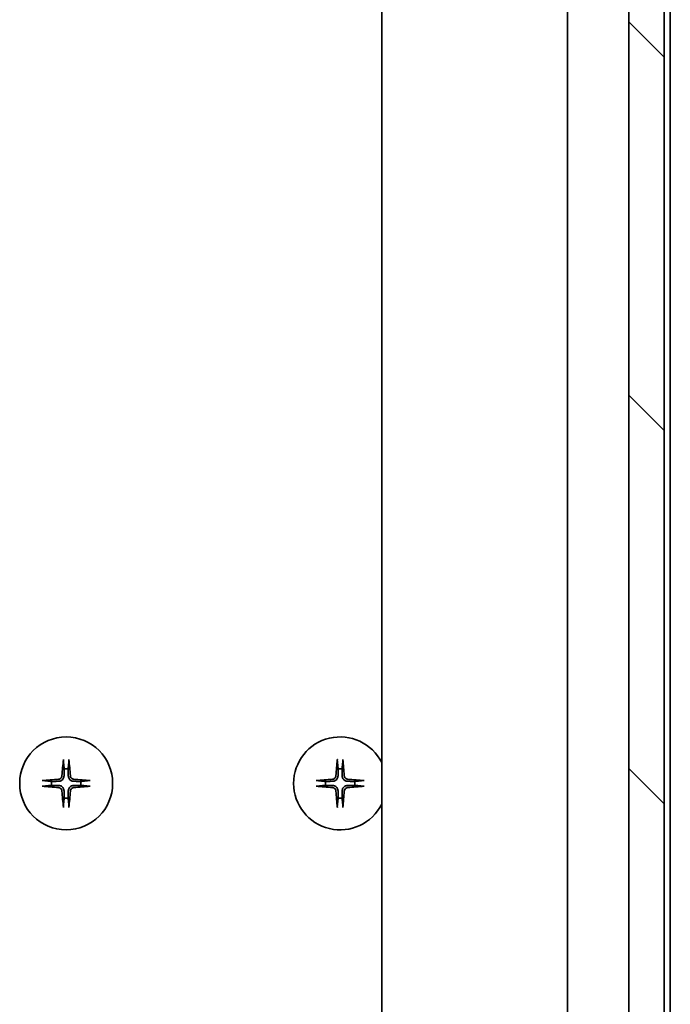
# Model space of a CAD drawing. Units: millimetres. Extents: x 87 to 12072, y 48 to 2436.
# Drawn here: x 4585 to 4651, y 664 to 765 of the extents above; entities that cross this region are included whole.
import ezdxf

# ---------------------------------------------------------------- set-up
doc = ezdxf.new("R2010")
doc.units = ezdxf.units.MM
doc.header["$LTSCALE"] = 6
doc.layers.add('Hatch (ISO)', color=1, linetype='Continuous', lineweight=18)
doc.layers.add('Visible (ISO)', color=7, linetype='Continuous', lineweight=35)

msp = doc.modelspace()

# ---------------------------------------------------------------- hatches: boundary and pattern name
at = {"layer": 'Hatch (ISO)'}
h = msp.add_hatch(dxfattribs=at)
h.set_pattern_fill('ANSI31', color=256, scale=215.9, angle=90.00021, style=0)
h.set_pattern_definition([(135.0002, (2225.514, -20), (-19.08297, -19.08311), [])])
edge = h.paths.add_edge_path()
edge.add_ellipse((4643.6131, 589.0064), major_axis=(0.4243, 0), ratio=0.70710678, start_angle=0, end_angle=90)
edge.add_line((4643.6131, 589.3064), (4639.5118, 589.3064))
edge.add_ellipse((4639.5118, 589.0064), major_axis=(-0.4243, 0), ratio=0.70710678, start_angle=270, end_angle=360)
edge.add_line((4639.0876, 589.0064), (4639.0876, 587.6064))
edge.add_ellipse((4638.6633, 587.6064), major_axis=(0.4243, 0), ratio=0.70710678, start_angle=270, end_angle=360, ccw=False)
edge.add_line((4638.6633, 587.3064), (4637.0668, 587.3064))
edge.add_line((4637.0668, 587.3064), (4637.0668, 583.9701))
edge.add_line((4637.0668, 583.9701), (4637.3373, 583.6996))
edge.add_line((4637.3373, 583.6996), (4637.3373, 580.0359))
edge.add_line((4637.3373, 580.0359), (4637.5668, 579.8064))
edge.add_line((4637.5668, 579.8064), (4638.0873, 579.8064))
edge.add_line((4638.0873, 579.8064), (4640.1759, 579.8064))
edge.add_line((4640.1759, 579.8064), (4640.1759, 580.1064))
edge.add_line((4640.1759, 580.1064), (4641.4599, 580.1064))
edge.add_line((4641.4599, 580.1064), (4641.4599, 579.8064))
edge.add_line((4641.4599, 579.8064), (4644.6608, 579.8064))
edge.add_line((4644.6608, 579.8064), (4644.9795, 579.8064))
edge.add_line((4644.9795, 579.8064), (4644.9795, 576.1064))
edge.add_spline(control_points=[(4644.9795, 576.1064), (4644.9795, 576.07), (4644.9883, 576.0273), (4645.0174, 575.9595), (4645.0431, 575.9227), (4645.098, 575.8697), (4645.1372, 575.8446), (4645.2103, 575.8153), (4645.2574, 575.8064), (4645.2973, 575.8064)], knot_values=[-0.09145768, -0.09145768, -0.09145768, -0.09145768, -0.08055624, -0.08055624, -0.0693195, -0.0693195, -0.05767651, -0.05767651, -0.04570492, -0.04570492, -0.04570492, -0.04570492], degree=3, periodic=0)
edge.add_line((4645.2973, 575.8064), (4647.6716, 575.8064))
edge.add_spline(control_points=[(4647.6716, 575.8064), (4647.7107, 575.8064), (4647.7568, 575.8152), (4647.8286, 575.8443), (4647.8671, 575.8692), (4647.8998, 575.9011), (4647.905, 575.9065), (4647.9101, 575.9123)], knot_values=[0.13619479, 0.13619479, 0.13619479, 0.13619479, 0.14793399, 0.14793399, 0.15941852, 0.15941852, 0.16160336, 0.16160336, 0.16160336, 0.16160336], degree=3, periodic=0)
edge.add_spline(control_points=[(4647.9101, 575.9123), (4649.183, 577.352), (4650.6447, 579.0224)], knot_values=[0, 0, 0, 0.41414089, 0.41414089, 0.41414089], weights=[1, 1.0025698, 1], degree=2, periodic=0)
edge.add_spline(control_points=[(4650.6447, 579.0224), (4650.6655, 579.0461), (4650.6836, 579.0755), (4650.7094, 579.1367), (4650.7182, 579.1798), (4650.7182, 579.2165)], knot_values=[-0.01993624, -0.01993624, -0.01993624, -0.01993624, -0.01099754, -0.01099754, 0, 0, 0, 0], degree=3, periodic=0)
edge.add_line((4650.7182, 579.2165), (4650.7182, 594.8064))
edge.add_line((4650.7182, 594.8064), (4650.7182, 778.3064))
edge.add_line((4650.7182, 778.3064), (4650.7182, 793.8962))
edge.add_spline(control_points=[(4650.7182, 793.8962), (4650.7182, 793.9329), (4650.7094, 793.976), (4650.6836, 794.0372), (4650.6655, 794.0666), (4650.6447, 794.0903)], knot_values=[0, 0, 0, 0, 0.01099754, 0.01099754, 0.01993624, 0.01993624, 0.01993624, 0.01993624], degree=3, periodic=0)
edge.add_spline(control_points=[(4650.6447, 794.0903), (4649.183, 795.7607), (4647.9101, 797.2005)], knot_values=[0, 0, 0, 0.41414089, 0.41414089, 0.41414089], weights=[1, 1.0025698, 1], degree=2, periodic=0)
edge.add_spline(control_points=[(4647.9101, 797.2005), (4647.905, 797.2062), (4647.8998, 797.2117), (4647.8671, 797.2435), (4647.8286, 797.2685), (4647.7568, 797.2975), (4647.7107, 797.3064), (4647.6716, 797.3064)], knot_values=[0.01996959, 0.01996959, 0.01996959, 0.01996959, 0.02215443, 0.02215443, 0.03363896, 0.03363896, 0.04537816, 0.04537816, 0.04537816, 0.04537816], degree=3, periodic=0)
edge.add_line((4647.6716, 797.3064), (4645.2973, 797.3064))
edge.add_spline(control_points=[(4645.2973, 797.3064), (4645.2574, 797.3064), (4645.2103, 797.2974), (4645.1372, 797.2681), (4645.098, 797.243), (4645.0431, 797.1901), (4645.0174, 797.1532), (4644.9883, 797.0854), (4644.9795, 797.0427), (4644.9795, 797.0064)], knot_values=[0.04570492, 0.04570492, 0.04570492, 0.04570492, 0.05767651, 0.05767651, 0.0693195, 0.0693195, 0.08055624, 0.08055624, 0.09145768, 0.09145768, 0.09145768, 0.09145768], degree=3, periodic=0)
edge.add_line((4644.9795, 797.0064), (4644.9795, 793.3064))
edge.add_line((4644.9795, 793.3064), (4644.6608, 793.3064))
edge.add_line((4644.6608, 793.3064), (4641.4599, 793.3064))
edge.add_line((4641.4599, 793.3064), (4641.4599, 793.0064))
edge.add_line((4641.4599, 793.0064), (4640.1759, 793.0064))
edge.add_line((4640.1759, 793.0064), (4640.1759, 793.3064))
edge.add_line((4640.1759, 793.3064), (4638.0873, 793.3064))
edge.add_line((4638.0873, 793.3064), (4637.5668, 793.3064))
edge.add_line((4637.5668, 793.3064), (4637.3373, 793.0769))
edge.add_line((4637.3373, 793.0769), (4637.3373, 789.4131))
edge.add_line((4637.3373, 789.4131), (4637.0668, 789.1426))
edge.add_line((4637.0668, 789.1426), (4637.0668, 785.8064))
edge.add_line((4637.0668, 785.8064), (4638.6633, 785.8064))
edge.add_ellipse((4638.6633, 785.5064), major_axis=(0.4243, 0), ratio=0.70710678, start_angle=0, end_angle=90, ccw=False)
edge.add_line((4639.0876, 785.5064), (4639.0876, 784.1064))
edge.add_ellipse((4639.5118, 784.1064), major_axis=(-0.4243, 0), ratio=0.70710678, start_angle=0, end_angle=90)
edge.add_line((4639.5118, 783.8064), (4643.6131, 783.8064))
edge.add_ellipse((4643.6131, 784.1064), major_axis=(0.4243, 0), ratio=0.70710678, start_angle=270, end_angle=360)
edge.add_line((4644.0373, 784.1064), (4644.0373, 785.5064))
edge.add_ellipse((4644.4616, 785.5064), major_axis=(-0.4243, 0), ratio=0.70710678, start_angle=270, end_angle=360, ccw=False)
edge.add_line((4644.4616, 785.8064), (4646.5615, 785.8064))
edge.add_spline(control_points=[(4646.5615, 785.8064), (4646.6272, 785.8064), (4646.7046, 785.7915), (4646.825, 785.743), (4646.8896, 785.7013), (4646.9801, 785.6133), (4647.0226, 785.5518), (4647.0707, 785.4386), (4647.0854, 785.3672), (4647.0854, 785.3064)], knot_values=[-0.07583565, -0.07583565, -0.07583565, -0.07583565, -0.05612538, -0.05612538, -0.03690891, -0.03690891, -0.01823982, -0.01823982, 0, 0, 0, 0], degree=3, periodic=0)
edge.add_line((4647.0854, 785.3064), (4647.0854, 587.8064))
edge.add_spline(control_points=[(4647.0854, 587.8064), (4647.0854, 587.7456), (4647.0707, 587.6741), (4647.0226, 587.5609), (4646.9801, 587.4995), (4646.8896, 587.4114), (4646.825, 587.3697), (4646.7046, 587.3212), (4646.6272, 587.3064), (4646.5615, 587.3064)], knot_values=[0, 0, 0, 0, 0.01823982, 0.01823982, 0.03690891, 0.03690891, 0.05612538, 0.05612538, 0.07583565, 0.07583565, 0.07583565, 0.07583565], degree=3, periodic=0)
edge.add_line((4646.5615, 587.3064), (4644.4616, 587.3064))
edge.add_ellipse((4644.4616, 587.6064), major_axis=(-0.4243, 0), ratio=0.70710678, start_angle=0, end_angle=90, ccw=False)
edge.add_line((4644.0373, 587.6064), (4644.0373, 589.0064))

# ---------------------------------------------------------------- linework, layer by layer
at = {"layer": 'Visible (ISO)'}
for p, q in [((4650.7182, 579.2165), (4650.7182, 793.8962)), ((4647.0854, 785.3064), (4647.0854, 587.8064)), ((4621.8373, 779.5064), (4621.8373, 593.6064)), ((4640.8373, 779.5064), (4640.8373, 593.6064)), ((4651.3373, 594.8064), (4651.3373, 778.3064))]:
    msp.add_line(p, q, dxfattribs=at)
msp.add_circle((4589.5873, 686.5564), 4.75, dxfattribs=at)
for centre, radius, start, end in [((4617.5873, 686.5564), 4.75, 26.525352, 333.474648), ((4589.5873, 686.5564), 1.5024, 82.397719, 97.602281), ((4617.5873, 686.5564), 1.5024, 82.397719, 97.602281), ((4589.5873, 686.5564), 1.5024, 172.397719, 187.602281), ((4589.5873, 686.5564), 1.5024, 352.397719, 7.602281), ((4617.5873, 686.5564), 1.5024, 172.397719, 187.602281), ((4617.5873, 686.5564), 1.5024, 352.397719, 7.602281), ((4589.5873, 686.5564), 1.5024, 262.397719, 277.602281), ((4617.5873, 686.5564), 1.5024, 262.397719, 277.602281)]:
    msp.add_arc(centre, radius, start, end, dxfattribs=at)
for centre, major_axis, start_param, end_param in [((4589.801, 686.5417), (-0.5478, -7.9783), 4.40338319, 4.61849415), ((4589.3737, 686.5417), (-0.5478, 7.9783), 4.80628381, 5.02139477), ((4617.801, 686.5417), (-0.5478, -7.9783), 4.40338319, 4.61849415), ((4617.3737, 686.5417), (-0.5478, 7.9783), 4.80628381, 5.02139477), ((4589.602, 686.3427), (-7.9783, -0.5478), 4.80628381, 5.02139477), ((4589.5726, 686.3427), (-7.9783, 0.5478), 4.40338319, 4.61849415), ((4617.602, 686.3427), (-7.9783, -0.5478), 4.80628381, 5.02139477), ((4617.5726, 686.3427), (-7.9783, 0.5478), 4.40338319, 4.61849415), ((4589.602, 686.77), (7.9783, -0.5478), 4.40338319, 4.61849415), ((4589.801, 686.571), (0.5478, -7.9783), 4.80628381, 5.02139477), ((4589.3737, 686.571), (0.5478, 7.9783), 4.40338319, 4.61849415), ((4589.5726, 686.77), (7.9783, 0.5478), 4.80628381, 5.02139477), ((4617.602, 686.77), (7.9783, -0.5478), 4.40338319, 4.61849415), ((4617.801, 686.571), (0.5478, -7.9783), 4.80628381, 5.02139477), ((4617.3737, 686.571), (0.5478, 7.9783), 4.40338319, 4.61849415), ((4617.5726, 686.77), (7.9783, 0.5478), 4.80628381, 5.02139477)]:
    msp.add_ellipse(centre, major_axis=major_axis, ratio=0.08715574, start_param=start_param, end_param=end_param, dxfattribs=at)
for points, knots in [([(4589.3002, 688.8618), (4589.2996, 688.8678), (4589.2992, 688.8762), (4589.2988, 688.8959), (4589.2989, 688.9114), (4589.2999, 688.9402), (4589.3008, 688.9586), (4589.3027, 688.9867), (4589.3039, 689.0009), (4589.3051, 689.0135)], [0.0427467325, 0.0427467325, 0.0427467325, 0.0427467325, 0.0464863414, 0.0464863414, 0.051127609, 0.051127609, 0.0558399348, 0.0558399348, 0.0595766544, 0.0595766544, 0.0595766544, 0.0595766544]), ([(4589.8695, 689.0135), (4589.8707, 689.0009), (4589.8719, 688.9867), (4589.8738, 688.9586), (4589.8748, 688.9402), (4589.8757, 688.9114), (4589.8759, 688.8959), (4589.8755, 688.8762), (4589.875, 688.8678), (4589.8744, 688.8618)], [0.0149974968, 0.0149974968, 0.0149974968, 0.0149974968, 0.0187342164, 0.0187342164, 0.0234465422, 0.0234465422, 0.0280878098, 0.0280878098, 0.0318274187, 0.0318274187, 0.0318274187, 0.0318274187]), ([(4617.3002, 688.8618), (4617.2996, 688.8678), (4617.2992, 688.8762), (4617.2988, 688.8959), (4617.2989, 688.9114), (4617.2999, 688.9402), (4617.3008, 688.9586), (4617.3027, 688.9867), (4617.3039, 689.0009), (4617.3051, 689.0135)], [0.0427467325, 0.0427467325, 0.0427467325, 0.0427467325, 0.0464863414, 0.0464863414, 0.051127609, 0.051127609, 0.0558399348, 0.0558399348, 0.0595766544, 0.0595766544, 0.0595766544, 0.0595766544]), ([(4617.8695, 689.0135), (4617.8707, 689.0009), (4617.8719, 688.9867), (4617.8738, 688.9586), (4617.8748, 688.9402), (4617.8757, 688.9114), (4617.8759, 688.8959), (4617.8755, 688.8762), (4617.875, 688.8678), (4617.8744, 688.8618)], [0.0149974968, 0.0149974968, 0.0149974968, 0.0149974968, 0.0187342164, 0.0187342164, 0.0234465422, 0.0234465422, 0.0280878098, 0.0280878098, 0.0318274187, 0.0318274187, 0.0318274187, 0.0318274187]), ([(4587.1302, 686.8386), (4587.1428, 686.8398), (4587.1569, 686.8409), (4587.185, 686.8429), (4587.2035, 686.8438), (4587.2323, 686.8447), (4587.2478, 686.8449), (4587.2675, 686.8445), (4587.2759, 686.8441), (4587.2819, 686.8435)], [0.0149974968, 0.0149974968, 0.0149974968, 0.0149974968, 0.0187342164, 0.0187342164, 0.0234465422, 0.0234465422, 0.0280878098, 0.0280878098, 0.0318274187, 0.0318274187, 0.0318274187, 0.0318274187]), ([(4589.16, 687.3372), (4589.1564, 687.2899), (4589.1431, 687.2399), (4589.0978, 687.1494), (4589.0656, 687.1088), (4588.9937, 687.0459), (4588.949, 687.0195), (4588.8703, 686.9926), (4588.8381, 686.9861), (4588.8064, 686.9837)], [0, 0, 0, 0, 0.0143168063, 0.0143168063, 0.0286336126, 0.0286336126, 0.0429821772, 0.0429821772, 0.0521919283, 0.0521919283, 0.0521919283, 0.0521919283]), ([(4589.3719, 687.3227), (4589.3706, 687.2712), (4589.3622, 687.2195), (4589.3364, 687.132), (4589.3184, 687.0886), (4589.2705, 687.0066), (4589.2404, 686.9678), (4589.1759, 686.9032), (4589.1371, 686.8731), (4589.055, 686.8252), (4589.0116, 686.8073), (4588.9242, 686.7814), (4588.8725, 686.7731), (4588.821, 686.7718)], [0.2649648775, 0.2649648775, 0.2649648775, 0.2649648775, 0.2809492929, 0.2809492929, 0.2946485382, 0.2946485382, 0.3083477835, 0.3083477835, 0.3220470289, 0.3220470289, 0.3357462742, 0.3357462742, 0.3517306895, 0.3517306895, 0.3517306895, 0.3517306895]), ([(4590.3537, 686.7718), (4590.3021, 686.7731), (4590.2505, 686.7814), (4590.163, 686.8073), (4590.1196, 686.8252), (4590.0375, 686.8731), (4589.9988, 686.9032), (4589.9342, 686.9678), (4589.9041, 687.0066), (4589.8562, 687.0886), (4589.8382, 687.132), (4589.8124, 687.2195), (4589.804, 687.2712), (4589.8028, 687.3227)], [0.2649648775, 0.2649648775, 0.2649648775, 0.2649648775, 0.2809492929, 0.2809492929, 0.2946485382, 0.2946485382, 0.3083477835, 0.3083477835, 0.3220470289, 0.3220470289, 0.3357462742, 0.3357462742, 0.3517306895, 0.3517306895, 0.3517306895, 0.3517306895]), ([(4590.3682, 686.9837), (4590.3208, 686.9873), (4590.2709, 687.0005), (4590.1803, 687.0459), (4590.1397, 687.078), (4590.0769, 687.15), (4590.0504, 687.1946), (4590.0236, 687.2734), (4590.017, 687.3056), (4590.0146, 687.3372)], [0, 0, 0, 0, 0.0143168063, 0.0143168063, 0.0286336126, 0.0286336126, 0.0429821772, 0.0429821772, 0.0521919283, 0.0521919283, 0.0521919283, 0.0521919283]), ([(4591.8927, 686.8435), (4591.8987, 686.8441), (4591.9071, 686.8445), (4591.9269, 686.8449), (4591.9423, 686.8447), (4591.9711, 686.8438), (4591.9896, 686.8429), (4592.0177, 686.8409), (4592.0319, 686.8398), (4592.0444, 686.8386)], [0.0427467325, 0.0427467325, 0.0427467325, 0.0427467325, 0.0464863414, 0.0464863414, 0.051127609, 0.051127609, 0.0558399348, 0.0558399348, 0.0595766544, 0.0595766544, 0.0595766544, 0.0595766544]), ([(4615.1302, 686.8386), (4615.1428, 686.8398), (4615.1569, 686.8409), (4615.185, 686.8429), (4615.2035, 686.8438), (4615.2323, 686.8447), (4615.2478, 686.8449), (4615.2675, 686.8445), (4615.2759, 686.8441), (4615.2819, 686.8435)], [0.0149974968, 0.0149974968, 0.0149974968, 0.0149974968, 0.0187342164, 0.0187342164, 0.0234465422, 0.0234465422, 0.0280878098, 0.0280878098, 0.0318274187, 0.0318274187, 0.0318274187, 0.0318274187]), ([(4617.16, 687.3372), (4617.1564, 687.2899), (4617.1431, 687.2399), (4617.0978, 687.1494), (4617.0656, 687.1088), (4616.9937, 687.0459), (4616.949, 687.0195), (4616.8703, 686.9926), (4616.8381, 686.9861), (4616.8064, 686.9837)], [0, 0, 0, 0, 0.0143168063, 0.0143168063, 0.0286336126, 0.0286336126, 0.0429821772, 0.0429821772, 0.0521919283, 0.0521919283, 0.0521919283, 0.0521919283]), ([(4617.3719, 687.3227), (4617.3706, 687.2712), (4617.3622, 687.2195), (4617.3364, 687.132), (4617.3184, 687.0886), (4617.2705, 687.0066), (4617.2404, 686.9678), (4617.1759, 686.9032), (4617.1371, 686.8731), (4617.055, 686.8252), (4617.0116, 686.8073), (4616.9242, 686.7814), (4616.8725, 686.7731), (4616.821, 686.7718)], [0.2649648775, 0.2649648775, 0.2649648775, 0.2649648775, 0.2809492929, 0.2809492929, 0.2946485382, 0.2946485382, 0.3083477835, 0.3083477835, 0.3220470289, 0.3220470289, 0.3357462742, 0.3357462742, 0.3517306895, 0.3517306895, 0.3517306895, 0.3517306895]), ([(4618.3537, 686.7718), (4618.3021, 686.7731), (4618.2505, 686.7814), (4618.163, 686.8073), (4618.1196, 686.8252), (4618.0375, 686.8731), (4617.9988, 686.9032), (4617.9342, 686.9678), (4617.9041, 687.0066), (4617.8562, 687.0886), (4617.8382, 687.132), (4617.8124, 687.2195), (4617.804, 687.2712), (4617.8028, 687.3227)], [0.2649648775, 0.2649648775, 0.2649648775, 0.2649648775, 0.2809492929, 0.2809492929, 0.2946485382, 0.2946485382, 0.3083477835, 0.3083477835, 0.3220470289, 0.3220470289, 0.3357462742, 0.3357462742, 0.3517306895, 0.3517306895, 0.3517306895, 0.3517306895]), ([(4618.3682, 686.9837), (4618.3208, 686.9873), (4618.2709, 687.0005), (4618.1803, 687.0459), (4618.1397, 687.078), (4618.0769, 687.15), (4618.0504, 687.1946), (4618.0236, 687.2734), (4618.017, 687.3056), (4618.0146, 687.3372)], [0, 0, 0, 0, 0.0143168063, 0.0143168063, 0.0286336126, 0.0286336126, 0.0429821772, 0.0429821772, 0.0521919283, 0.0521919283, 0.0521919283, 0.0521919283]), ([(4619.8927, 686.8435), (4619.8987, 686.8441), (4619.9071, 686.8445), (4619.9269, 686.8449), (4619.9423, 686.8447), (4619.9711, 686.8438), (4619.9896, 686.8429), (4620.0177, 686.8409), (4620.0319, 686.8398), (4620.0444, 686.8386)], [0.0427467325, 0.0427467325, 0.0427467325, 0.0427467325, 0.0464863414, 0.0464863414, 0.051127609, 0.051127609, 0.0558399348, 0.0558399348, 0.0595766544, 0.0595766544, 0.0595766544, 0.0595766544]), ([(4587.2819, 686.2693), (4587.2759, 686.2687), (4587.2675, 686.2682), (4587.2478, 686.2678), (4587.2323, 686.268), (4587.2035, 686.2689), (4587.185, 686.2699), (4587.1569, 686.2718), (4587.1428, 686.273), (4587.1302, 686.2742)], [0.0427467325, 0.0427467325, 0.0427467325, 0.0427467325, 0.0464863414, 0.0464863414, 0.051127609, 0.051127609, 0.0558399348, 0.0558399348, 0.0595766544, 0.0595766544, 0.0595766544, 0.0595766544]), ([(4588.8064, 686.1291), (4588.8538, 686.1254), (4588.9038, 686.1122), (4588.9943, 686.0668), (4589.0349, 686.0347), (4589.0978, 685.9627), (4589.1242, 685.9181), (4589.1511, 685.8393), (4589.1576, 685.8071), (4589.16, 685.7755)], [0, 0, 0, 0, 0.0143168063, 0.0143168063, 0.0286336126, 0.0286336126, 0.0429821772, 0.0429821772, 0.0521919283, 0.0521919283, 0.0521919283, 0.0521919283]), ([(4588.821, 686.3409), (4588.8725, 686.3397), (4588.9242, 686.3313), (4589.0116, 686.3054), (4589.055, 686.2875), (4589.1371, 686.2396), (4589.1759, 686.2095), (4589.2404, 686.1449), (4589.2705, 686.1062), (4589.3184, 686.0241), (4589.3364, 685.9807), (4589.3622, 685.8932), (4589.3706, 685.8415), (4589.3719, 685.79)], [0.2649648775, 0.2649648775, 0.2649648775, 0.2649648775, 0.2809492929, 0.2809492929, 0.2946485382, 0.2946485382, 0.3083477835, 0.3083477835, 0.3220470289, 0.3220470289, 0.3357462742, 0.3357462742, 0.3517306895, 0.3517306895, 0.3517306895, 0.3517306895]), ([(4589.8028, 685.79), (4589.804, 685.8415), (4589.8124, 685.8932), (4589.8382, 685.9807), (4589.8562, 686.0241), (4589.9041, 686.1062), (4589.9342, 686.1449), (4589.9988, 686.2095), (4590.0375, 686.2396), (4590.1196, 686.2875), (4590.163, 686.3054), (4590.2505, 686.3313), (4590.3021, 686.3397), (4590.3537, 686.3409)], [0.2649648775, 0.2649648775, 0.2649648775, 0.2649648775, 0.2809492929, 0.2809492929, 0.2946485382, 0.2946485382, 0.3083477835, 0.3083477835, 0.3220470289, 0.3220470289, 0.3357462742, 0.3357462742, 0.3517306895, 0.3517306895, 0.3517306895, 0.3517306895]), ([(4590.0146, 685.7755), (4590.0183, 685.8228), (4590.0315, 685.8728), (4590.0768, 685.9634), (4590.109, 686.004), (4590.1809, 686.0668), (4590.2256, 686.0932), (4590.3044, 686.1201), (4590.3365, 686.1266), (4590.3682, 686.1291)], [0, 0, 0, 0, 0.0143168063, 0.0143168063, 0.0286336126, 0.0286336126, 0.0429821772, 0.0429821772, 0.0521919283, 0.0521919283, 0.0521919283, 0.0521919283]), ([(4592.0444, 686.2742), (4592.0319, 686.273), (4592.0177, 686.2718), (4591.9896, 686.2699), (4591.9711, 686.2689), (4591.9423, 686.268), (4591.9269, 686.2678), (4591.9071, 686.2682), (4591.8987, 686.2687), (4591.8927, 686.2693)], [0.0149974968, 0.0149974968, 0.0149974968, 0.0149974968, 0.0187342164, 0.0187342164, 0.0234465422, 0.0234465422, 0.0280878098, 0.0280878098, 0.0318274187, 0.0318274187, 0.0318274187, 0.0318274187]), ([(4615.2819, 686.2693), (4615.2759, 686.2687), (4615.2675, 686.2682), (4615.2478, 686.2678), (4615.2323, 686.268), (4615.2035, 686.2689), (4615.185, 686.2699), (4615.1569, 686.2718), (4615.1428, 686.273), (4615.1302, 686.2742)], [0.0427467325, 0.0427467325, 0.0427467325, 0.0427467325, 0.0464863414, 0.0464863414, 0.051127609, 0.051127609, 0.0558399348, 0.0558399348, 0.0595766544, 0.0595766544, 0.0595766544, 0.0595766544]), ([(4616.8064, 686.1291), (4616.8538, 686.1254), (4616.9038, 686.1122), (4616.9943, 686.0668), (4617.0349, 686.0347), (4617.0978, 685.9627), (4617.1242, 685.9181), (4617.1511, 685.8393), (4617.1576, 685.8071), (4617.16, 685.7755)], [0, 0, 0, 0, 0.0143168063, 0.0143168063, 0.0286336126, 0.0286336126, 0.0429821772, 0.0429821772, 0.0521919283, 0.0521919283, 0.0521919283, 0.0521919283]), ([(4616.821, 686.3409), (4616.8725, 686.3397), (4616.9242, 686.3313), (4617.0116, 686.3054), (4617.055, 686.2875), (4617.1371, 686.2396), (4617.1759, 686.2095), (4617.2404, 686.1449), (4617.2705, 686.1062), (4617.3184, 686.0241), (4617.3364, 685.9807), (4617.3622, 685.8932), (4617.3706, 685.8415), (4617.3719, 685.79)], [0.2649648775, 0.2649648775, 0.2649648775, 0.2649648775, 0.2809492929, 0.2809492929, 0.2946485382, 0.2946485382, 0.3083477835, 0.3083477835, 0.3220470289, 0.3220470289, 0.3357462742, 0.3357462742, 0.3517306895, 0.3517306895, 0.3517306895, 0.3517306895]), ([(4617.8028, 685.79), (4617.804, 685.8415), (4617.8124, 685.8932), (4617.8382, 685.9807), (4617.8562, 686.0241), (4617.9041, 686.1062), (4617.9342, 686.1449), (4617.9988, 686.2095), (4618.0375, 686.2396), (4618.1196, 686.2875), (4618.163, 686.3054), (4618.2505, 686.3313), (4618.3021, 686.3397), (4618.3537, 686.3409)], [0.2649648775, 0.2649648775, 0.2649648775, 0.2649648775, 0.2809492929, 0.2809492929, 0.2946485382, 0.2946485382, 0.3083477835, 0.3083477835, 0.3220470289, 0.3220470289, 0.3357462742, 0.3357462742, 0.3517306895, 0.3517306895, 0.3517306895, 0.3517306895]), ([(4618.0146, 685.7755), (4618.0183, 685.8228), (4618.0315, 685.8728), (4618.0768, 685.9634), (4618.109, 686.004), (4618.1809, 686.0668), (4618.2256, 686.0932), (4618.3044, 686.1201), (4618.3365, 686.1266), (4618.3682, 686.1291)], [0, 0, 0, 0, 0.0143168063, 0.0143168063, 0.0286336126, 0.0286336126, 0.0429821772, 0.0429821772, 0.0521919283, 0.0521919283, 0.0521919283, 0.0521919283]), ([(4620.0444, 686.2742), (4620.0319, 686.273), (4620.0177, 686.2718), (4619.9896, 686.2699), (4619.9711, 686.2689), (4619.9423, 686.268), (4619.9269, 686.2678), (4619.9071, 686.2682), (4619.8987, 686.2687), (4619.8927, 686.2693)], [0.0149974968, 0.0149974968, 0.0149974968, 0.0149974968, 0.0187342164, 0.0187342164, 0.0234465422, 0.0234465422, 0.0280878098, 0.0280878098, 0.0318274187, 0.0318274187, 0.0318274187, 0.0318274187]), ([(4589.3051, 684.0992), (4589.3039, 684.1118), (4589.3027, 684.126), (4589.3008, 684.1541), (4589.2999, 684.1725), (4589.2989, 684.2014), (4589.2988, 684.2168), (4589.2992, 684.2366), (4589.2996, 684.2449), (4589.3002, 684.2509)], [0.0149974968, 0.0149974968, 0.0149974968, 0.0149974968, 0.0187342164, 0.0187342164, 0.0234465422, 0.0234465422, 0.0280878098, 0.0280878098, 0.0318274187, 0.0318274187, 0.0318274187, 0.0318274187]), ([(4589.8744, 684.2509), (4589.875, 684.2449), (4589.8755, 684.2366), (4589.8759, 684.2168), (4589.8757, 684.2014), (4589.8748, 684.1725), (4589.8738, 684.1541), (4589.8719, 684.126), (4589.8707, 684.1118), (4589.8695, 684.0992)], [0.0427467325, 0.0427467325, 0.0427467325, 0.0427467325, 0.0464863414, 0.0464863414, 0.051127609, 0.051127609, 0.0558399348, 0.0558399348, 0.0595766544, 0.0595766544, 0.0595766544, 0.0595766544]), ([(4617.3051, 684.0992), (4617.3039, 684.1118), (4617.3027, 684.126), (4617.3008, 684.1541), (4617.2999, 684.1725), (4617.2989, 684.2014), (4617.2988, 684.2168), (4617.2992, 684.2366), (4617.2996, 684.2449), (4617.3002, 684.2509)], [0.0149974968, 0.0149974968, 0.0149974968, 0.0149974968, 0.0187342164, 0.0187342164, 0.0234465422, 0.0234465422, 0.0280878098, 0.0280878098, 0.0318274187, 0.0318274187, 0.0318274187, 0.0318274187]), ([(4617.8744, 684.2509), (4617.875, 684.2449), (4617.8755, 684.2366), (4617.8759, 684.2168), (4617.8757, 684.2014), (4617.8748, 684.1725), (4617.8738, 684.1541), (4617.8719, 684.126), (4617.8707, 684.1118), (4617.8695, 684.0992)], [0.0427467325, 0.0427467325, 0.0427467325, 0.0427467325, 0.0464863414, 0.0464863414, 0.051127609, 0.051127609, 0.0558399348, 0.0558399348, 0.0595766544, 0.0595766544, 0.0595766544, 0.0595766544])]:
    msp.add_open_spline(points, degree=3, knots=knots, dxfattribs=at)
for points, weights in [([(4589.3002, 688.8618), (4589.3539, 688.3658), (4589.3886, 688.0456)], [1.00221814312, 1.02516278069, 1]), ([(4589.7861, 688.0456), (4589.8207, 688.3658), (4589.8744, 688.8618)], [1, 1.02516278476, 1.00221814345]), ([(4617.3002, 688.8618), (4617.3539, 688.3658), (4617.3886, 688.0456)], [1.00221814312, 1.02516278069, 1]), ([(4617.7861, 688.0456), (4617.8207, 688.3658), (4617.8744, 688.8618)], [1, 1.02516278476, 1.00221814345]), ([(4589.3886, 688.0456), (4589.3779, 687.572), (4589.3719, 687.3227)], [1, 1.37302010371, 1.69507092246]), ([(4589.8028, 687.3227), (4589.7968, 687.572), (4589.7861, 688.0456)], [1.69507092246, 1.37302010371, 1]), ([(4617.3886, 688.0456), (4617.3779, 687.572), (4617.3719, 687.3227)], [1, 1.37302010371, 1.69507092246]), ([(4617.8028, 687.3227), (4617.7968, 687.572), (4617.7861, 688.0456)], [1.69507092246, 1.37302010371, 1]), ([(4588.0981, 686.7551), (4587.7779, 686.7898), (4587.2819, 686.8435)], [1, 1.02516279275, 1.00221814411]), ([(4588.821, 686.7718), (4588.5717, 686.7658), (4588.0981, 686.7551)], [1.69507092246, 1.37302010371, 1]), ([(4591.0765, 686.7551), (4590.6029, 686.7658), (4590.3537, 686.7718)], [1, 1.37302010371, 1.69507092246]), ([(4591.8927, 686.8435), (4591.3968, 686.7898), (4591.0765, 686.7551)], [1.00221814107, 1.02516275584, 1]), ([(4616.0981, 686.7551), (4615.7779, 686.7898), (4615.2819, 686.8435)], [1, 1.02516279275, 1.00221814411]), ([(4616.821, 686.7718), (4616.5717, 686.7658), (4616.0981, 686.7551)], [1.69507092246, 1.37302010371, 1]), ([(4619.0765, 686.7551), (4618.6029, 686.7658), (4618.3537, 686.7718)], [1, 1.37302010371, 1.69507092246]), ([(4619.8927, 686.8435), (4619.3968, 686.7898), (4619.0765, 686.7551)], [1.00221814107, 1.02516275584, 1]), ([(4587.2819, 686.2693), (4587.7779, 686.3229), (4588.0981, 686.3576)], [1.00221814107, 1.02516275585, 1]), ([(4588.0981, 686.3576), (4588.5717, 686.3469), (4588.821, 686.3409)], [1, 1.37302010371, 1.69507092246]), ([(4589.3719, 685.79), (4589.3779, 685.5407), (4589.3886, 685.0672)], [1.69507092246, 1.37302010371, 1]), ([(4589.7861, 685.0672), (4589.7968, 685.5407), (4589.8028, 685.79)], [1, 1.37302010371, 1.69507092246]), ([(4590.3537, 686.3409), (4590.6029, 686.3469), (4591.0765, 686.3576)], [1.69507092246, 1.37302010371, 1]), ([(4591.0765, 686.3576), (4591.3968, 686.3229), (4591.8927, 686.2693)], [1, 1.02516275584, 1.00221814107]), ([(4615.2819, 686.2693), (4615.7779, 686.3229), (4616.0981, 686.3576)], [1.00221814107, 1.02516275585, 1]), ([(4616.0981, 686.3576), (4616.5717, 686.3469), (4616.821, 686.3409)], [1, 1.37302010371, 1.69507092246]), ([(4617.3719, 685.79), (4617.3779, 685.5407), (4617.3886, 685.0672)], [1.69507092246, 1.37302010371, 1]), ([(4617.7861, 685.0672), (4617.7968, 685.5407), (4617.8028, 685.79)], [1, 1.37302010371, 1.69507092246]), ([(4618.3537, 686.3409), (4618.6029, 686.3469), (4619.0765, 686.3576)], [1.69507092246, 1.37302010371, 1]), ([(4619.0765, 686.3576), (4619.3968, 686.3229), (4619.8927, 686.2693)], [1, 1.02516275584, 1.00221814107]), ([(4589.3886, 685.0672), (4589.3539, 684.7469), (4589.3002, 684.2509)], [1, 1.02516278476, 1.00221814345]), ([(4589.8744, 684.2509), (4589.8207, 684.7469), (4589.7861, 685.0672)], [1.00221814312, 1.02516278069, 1]), ([(4617.3886, 685.0672), (4617.3539, 684.7469), (4617.3002, 684.2509)], [1, 1.02516278476, 1.00221814345]), ([(4617.8744, 684.2509), (4617.8207, 684.7469), (4617.7861, 685.0672)], [1.00221814312, 1.02516278069, 1])]:
    msp.add_rational_spline(points, weights, degree=2, dxfattribs=at)

doc.saveas('drawing.dxf')
